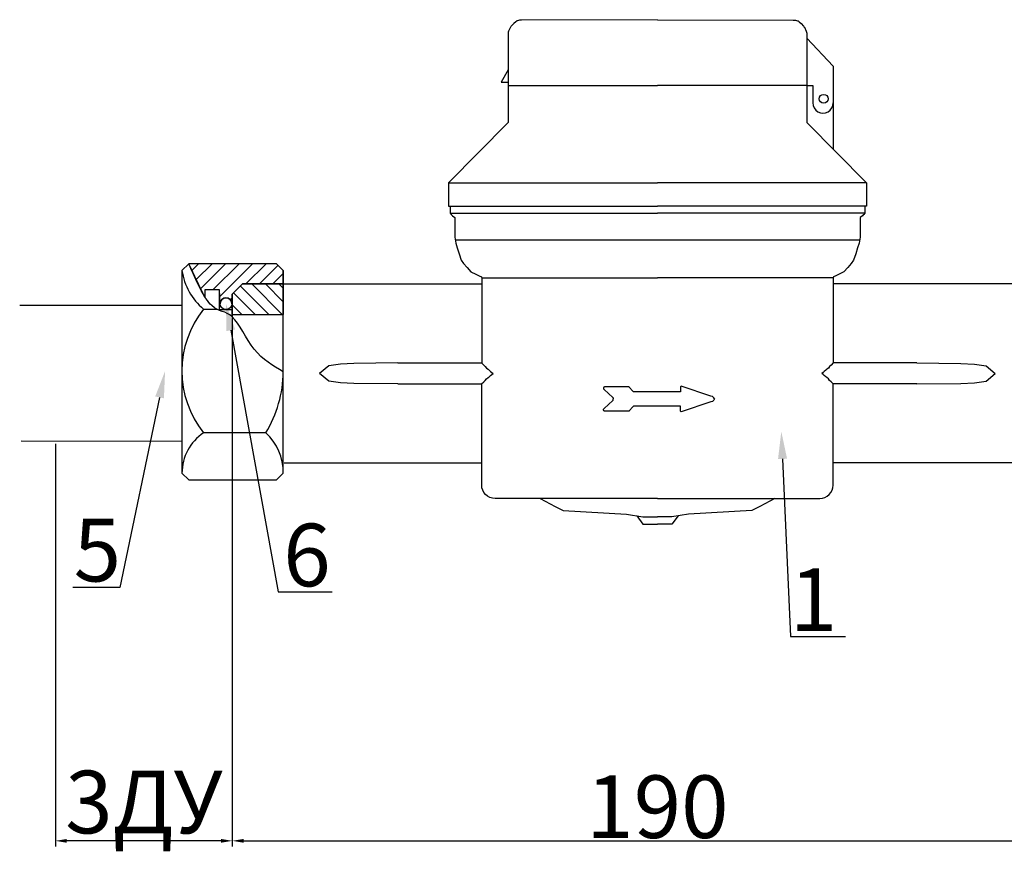
# Model space of a CAD drawing. Units: millimetres. Extents: x -6236 to 4813, y 1652 to 10588.
# Drawn here: x -522 to -302, y 1991 to 2177 of the extents above; entities that cross this region are included whole.
import ezdxf
from ezdxf import colors
from ezdxf.entities.mleader import LeaderData, LeaderLine
from ezdxf.math import Vec2, Vec3

# ---------------------------------------------------------------- set-up
doc = ezdxf.new("R2010")
doc.units = ezdxf.units.MM
doc.styles.get("Standard").update_dxf_attribs({"font": 'GOST Common.ttf'})
doc.styles.add('style1', font='isocpeur.ttf', dxfattribs={"oblique": 15, "height": 3})
doc.dimstyles.new('ISO-25', dxfattribs={"dimtxt": 2.5, "dimasz": 2.5, "dimexe": 1.25, "dimexo": 0.625, "dimtad": 1, "dimtxsty": 'Standard', "dimcen": 2.5, "dimadec": 0, "dimazin": 0, "dimtfac": 1, "dimtmove": 0, "dimatfit": 3, "dimfxl": 1, "dimarcsym": 0})
pattern_1 = [(135, (-1841.101, 1744.373), (-1.5089275, -1.5089275), [])]
pattern_2 = [(45, (-1841.101, 1744.373), (-1.5089275, 1.5089275), [])]

# ---------------------------------------------------------------- blocks, each defined once
blk = doc.blocks.new('*D109')
at = {"color": 0, "lineweight": -2, "transparency": 16777216}
for p, q in [((-474.69, 2115.03), (-474.69, 1992.24)), ((-284.69, 2079.6), (-284.69, 1992.24)), ((-472.19, 1993.49), (-287.19, 1993.49))]:
    blk.add_line(p, q, dxfattribs=at)
at = {"color": 0, "transparency": 16777216}
for points in [[(-472.19, 1993.9), (-472.19, 1993.07), (-474.69, 1993.49)], [(-287.19, 1993.9), (-287.19, 1993.07), (-284.69, 1993.49)]]:
    blk.add_solid(points, dxfattribs=at)
at = {"layer": 'Defpoints', "color": 0, "transparency": 16777216}
for p in [(-474.69, 2115.66, -5.77), (-284.69, 2080.23, -30), (-284.69, 1993.49)]:
    blk.add_point(p, dxfattribs=at)
at = {"color": 0, "transparency": 16777216, "insert": (-379.69, 2001.11), "char_height": 2.5, "attachment_point": 5}
blk.add_mtext('{\\H5.6x;190}', dxfattribs=at)
blk = doc.blocks.new('*D111')
at = {"color": 0, "lineweight": -2, "transparency": 16777216}
for p, q in [((-514.21, 2082.17), (-514.21, 1992.24)), ((-474.69, 2021.32), (-474.69, 1992.24)), ((-477.19, 1993.49), (-511.71, 1993.49))]:
    blk.add_line(p, q, dxfattribs=at)
at = {"color": 0, "transparency": 16777216}
for points in [[(-511.71, 1993.9), (-511.71, 1993.07), (-514.21, 1993.49)], [(-477.19, 1993.9), (-477.19, 1993.07), (-474.69, 1993.49)]]:
    blk.add_solid(points, dxfattribs=at)
at = {"layer": 'Defpoints', "color": 0, "transparency": 16777216}
for p in [(-514.21, 2082.8, -2.15), (-474.69, 2021.94), (-514.21, 1993.49)]:
    blk.add_point(p, dxfattribs=at)
at = {"color": 0, "transparency": 16777216, "insert": (-494.45, 2002.16), "char_height": 2.5, "attachment_point": 5}
blk.add_mtext('{\\H5.6x;3ДУ}', dxfattribs=at)

msp = doc.modelspace()

# ---------------------------------------------------------------- hatches: boundary and pattern name
h = msp.add_hatch()
h.set_pattern_fill('JIS_WOOD', color=256, scale=3.017855, style=0)
h.set_pattern_definition([(45, (-1841.101, 1744.373), (-1.5089275, 1.5089275), [])])
edge = h.paths.add_edge_path()
edge.add_line((-463.311, 2120.937), (-463.311, 2117.919))
edge.add_line((-463.311, 2117.919), (-472.425, 2117.919))
edge.add_line((-472.425, 2117.919), (-474.689, 2115.656))
edge.add_line((-474.689, 2115.656), (-474.791, 2113.508))
edge.add_arc((-476.109, 2113.508), 1.318, 0, 180)
edge.add_line((-477.427, 2113.508), (-477.536, 2116.573))
edge.add_line((-477.536, 2116.573), (-480.803, 2116.573))
edge.add_line((-480.803, 2116.573), (-480.803, 2114.913))
edge.add_arc((-3318.512, 751.271), 3148.35, 25.666291, 25.818497)
edge.add_line((-484.436, 2122.446), (-464.82, 2122.446))
edge.add_line((-464.82, 2122.446), (-463.311, 2120.937))
h = msp.add_hatch()
h.set_pattern_fill('JIS_WOOD', color=256, scale=3.017855, style=0)
h.set_pattern_definition(pattern_2)
edge = h.paths.add_edge_path()
edge.add_line((-463.311, 2120.937), (-463.311, 2117.919))
edge.add_line((-463.311, 2117.919), (-472.425, 2117.919))
edge.add_line((-472.425, 2117.919), (-474.689, 2115.656))
edge.add_line((-474.689, 2115.656), (-474.791, 2113.508))
edge.add_arc((-476.109, 2113.508), 1.318, 0, 180)
edge.add_line((-477.427, 2113.508), (-477.536, 2116.573))
edge.add_line((-477.536, 2116.573), (-480.803, 2116.573))
edge.add_line((-480.803, 2116.573), (-480.803, 2114.913))
edge.add_arc((-3318.512, 751.271), 3148.35, 25.666291, 25.818497)
edge.add_line((-484.436, 2122.446), (-464.82, 2122.446))
edge.add_line((-464.82, 2122.446), (-463.311, 2120.937))
h = msp.add_hatch()
h.set_pattern_fill('JIS_WOOD', color=256, scale=3.017855, style=0)
h.set_pattern_definition([(45, (-1841.101, 1744.373), (-1.5089275, 1.5089275), [])])
edge = h.paths.add_edge_path()
edge.add_line((-463.311, 2120.937), (-463.311, 2117.919))
edge.add_line((-463.311, 2117.919), (-472.425, 2117.919))
edge.add_line((-472.425, 2117.919), (-474.689, 2115.656))
edge.add_line((-474.689, 2115.656), (-474.791, 2113.508))
edge.add_arc((-476.109, 2113.508), 1.318, 0, 180)
edge.add_line((-477.427, 2113.508), (-477.536, 2116.573))
edge.add_line((-477.536, 2116.573), (-480.803, 2116.573))
edge.add_line((-480.803, 2116.573), (-480.803, 2114.913))
edge.add_arc((-3318.512, 751.271), 3148.35, 25.666291, 25.818497)
edge.add_line((-484.436, 2122.446), (-464.82, 2122.446))
edge.add_line((-464.82, 2122.446), (-463.311, 2120.937))
h = msp.add_hatch()
h.set_pattern_fill('JIS_WOOD', color=256, scale=3.017855, style=0)
h.set_pattern_definition(pattern_2)
edge = h.paths.add_edge_path()
edge.add_line((-463.311, 2120.937), (-463.311, 2117.919))
edge.add_line((-463.311, 2117.919), (-472.425, 2117.919))
edge.add_line((-472.425, 2117.919), (-474.689, 2115.656))
edge.add_line((-474.689, 2115.656), (-474.791, 2113.508))
edge.add_arc((-476.109, 2113.508), 1.318, 0, 180)
edge.add_line((-477.427, 2113.508), (-477.536, 2116.573))
edge.add_line((-477.536, 2116.573), (-480.803, 2116.573))
edge.add_line((-480.803, 2116.573), (-480.803, 2114.913))
edge.add_arc((-3318.512, 751.271), 3148.35, 25.666291, 25.818497)
edge.add_line((-484.436, 2122.446), (-464.82, 2122.446))
edge.add_line((-464.82, 2122.446), (-463.311, 2120.937))
h = msp.add_hatch()
h.set_pattern_fill('JIS_WOOD', color=256, scale=3.017855, angle=90, style=0)
h.set_pattern_definition([(135, (-1841.101, 1744.373), (-1.5089275, -1.5089275), [])])
h.paths.add_polyline_path([(-463.311, 2111.129), (-463.311, 2117.919), (-472.425, 2117.919), (-474.689, 2115.656), (-474.689, 2111.129)])
h = msp.add_hatch()
h.set_pattern_fill('JIS_WOOD', color=256, scale=3.017855, angle=90, style=0)
h.set_pattern_definition(pattern_1)
h.paths.add_polyline_path([(-463.311, 2111.129), (-463.311, 2117.919), (-472.425, 2117.919), (-474.689, 2115.656), (-474.689, 2111.129)])
h = msp.add_hatch()
h.set_pattern_fill('JIS_WOOD', color=256, scale=3.017855, angle=90, style=0)
h.set_pattern_definition([(135, (-1841.101, 1744.373), (-1.5089275, -1.5089275), [])])
h.paths.add_polyline_path([(-463.311, 2111.129), (-463.311, 2117.919), (-472.425, 2117.919), (-474.689, 2115.656), (-474.689, 2111.129)])
h = msp.add_hatch()
h.set_pattern_fill('JIS_WOOD', color=256, scale=3.017855, angle=90, style=0)
h.set_pattern_definition(pattern_1)
h.paths.add_polyline_path([(-463.311, 2111.129), (-463.311, 2117.919), (-472.425, 2117.919), (-474.689, 2115.656), (-474.689, 2111.129)])

# ---------------------------------------------------------------- linework, layer by layer
for p, q in [((-484.436, 2122.446), (-485.945, 2120.937)), ((-484.436, 2122.446, 18.107), (-485.945, 2120.937, 18.107)), ((-484.436, 2122.446), (-485.945, 2120.937)), ((-484.436, 2122.446, 18.107), (-485.945, 2120.937, 18.107)), ((-464.82, 2122.446), (-484.436, 2122.446)), ((-464.82, 2122.446, 18.107), (-484.436, 2122.446, 18.107)), ((-464.82, 2122.446), (-484.436, 2122.446)), ((-464.82, 2122.446, 18.107), (-484.436, 2122.446, 18.107)), ((-464.82, 2122.446), (-463.311, 2120.937)), ((-464.82, 2122.446, 18.107), (-463.311, 2120.937, 18.107)), ((-464.82, 2122.446), (-463.311, 2120.937)), ((-464.82, 2122.446, 18.107), (-463.311, 2120.937, 18.107)), ((-485.945, 2120.937), (-485.945, 2078.687)), ((-485.945, 2120.937, 18.107), (-485.945, 2078.687, 18.107)), ((-485.945, 2120.937), (-485.945, 2078.687)), ((-485.945, 2120.937, 18.107), (-485.945, 2078.687, 18.107)), ((-463.311, 2078.687), (-463.311, 2120.937)), ((-463.311, 2120.937), (-463.311, 2117.919)), ((-463.311, 2078.687, 18.107), (-463.311, 2120.937, 18.107)), ((-463.311, 2120.937, 18.107), (-463.311, 2117.919, 18.107)), ((-463.311, 2078.687), (-463.311, 2120.937)), ((-463.311, 2120.937), (-463.311, 2117.919)), ((-463.311, 2078.687, 18.107), (-463.311, 2120.937, 18.107)), ((-463.311, 2120.937, 18.107), (-463.311, 2117.919, 18.107)), ((-472.425, 2117.919), (-474.689, 2115.656)), ((-472.425, 2117.919, 18.107), (-474.689, 2115.656, 18.107)), ((-472.425, 2117.919), (-474.689, 2115.656)), ((-472.425, 2117.919, 18.107), (-474.689, 2115.656, 18.107)), ((-472.425, 2117.919), (-463.311, 2117.919)), ((-463.311, 2117.919), (-472.425, 2117.919)), ((-472.425, 2117.919, 18.107), (-463.311, 2117.919, 18.107)), ((-463.311, 2117.919, 18.107), (-472.425, 2117.919, 18.107)), ((-472.425, 2117.919), (-463.311, 2117.919)), ((-463.311, 2117.919), (-472.425, 2117.919)), ((-472.425, 2117.919, 18.107), (-463.311, 2117.919, 18.107)), ((-463.311, 2117.919, 18.107), (-472.425, 2117.919, 18.107)), ((-463.311, 2117.919), (-463.311, 2111.129)), ((-463.311, 2117.919, 18.107), (-463.311, 2111.129, 18.107)), ((-463.311, 2117.919), (-463.311, 2111.129)), ((-463.311, 2117.919, 18.107), (-463.311, 2111.129, 18.107)), ((-477.536, 2116.573), (-480.803, 2116.573)), ((-480.803, 2116.573), (-480.803, 2114.913)), ((-477.536, 2116.573), (-480.803, 2116.573)), ((-480.803, 2116.573), (-480.803, 2114.913)), ((-477.536, 2116.573, 18.107), (-480.803, 2116.573, 18.107)), ((-480.803, 2116.573, 18.107), (-480.803, 2114.913, 18.107)), ((-477.536, 2116.573, 18.107), (-480.803, 2116.573, 18.107)), ((-480.803, 2116.573, 18.107), (-480.803, 2114.913, 18.107)), ((-477.536, 2116.573), (-480.803, 2116.573)), ((-480.803, 2116.573), (-480.803, 2114.913)), ((-477.536, 2116.573), (-480.803, 2116.573)), ((-480.803, 2116.573), (-480.803, 2114.913)), ((-477.536, 2116.573, 18.107), (-480.803, 2116.573, 18.107)), ((-480.803, 2116.573, 18.107), (-480.803, 2114.913, 18.107)), ((-477.536, 2116.573, 18.107), (-480.803, 2116.573, 18.107)), ((-480.803, 2116.573, 18.107), (-480.803, 2114.913, 18.107)), ((-477.536, 2112.145), (-477.536, 2116.573)), ((-477.427, 2113.508, 18.107), (-477.536, 2116.573)), ((-477.536, 2112.145, 18.107), (-477.536, 2116.573, 18.107)), ((-477.427, 2113.508, 36.214), (-477.536, 2116.573, 18.107)), ((-477.536, 2112.145), (-477.536, 2116.573)), ((-477.427, 2113.508, 18.107), (-477.536, 2116.573)), ((-477.536, 2112.145, 18.107), (-477.536, 2116.573, 18.107)), ((-477.427, 2113.508, 36.214), (-477.536, 2116.573, 18.107)), ((-474.689, 2115.656), (-474.791, 2113.508, 18.107)), ((-474.689, 2115.656, 18.107), (-474.791, 2113.508, 36.214)), ((-474.689, 2115.656), (-474.791, 2113.508, 18.107)), ((-474.689, 2115.656, 18.107), (-474.791, 2113.508, 36.214)), ((-474.689, 2110.573), (-474.689, 2115.656)), ((-474.689, 2110.573, 18.107), (-474.689, 2115.656, 18.107)), ((-474.689, 2110.573), (-474.689, 2115.656)), ((-474.689, 2110.573, 18.107), (-474.689, 2115.656, 18.107)), ((-485.945, 2113.084, 3.621), (-522.207, 2113.084, 3.621)), ((-481.132, 2112.306, 18.107), (-478.175, 2112.306, 18.107)), ((-481.132, 2112.306, 36.214), (-478.175, 2112.306, 36.214)), ((-481.132, 2112.306, 18.107), (-478.175, 2112.306, 18.107)), ((-481.132, 2112.306, 36.214), (-478.175, 2112.306, 36.214)), ((-474.689, 2112.145), (-477.536, 2112.145)), ((-474.689, 2112.145, 18.107), (-477.536, 2112.145, 18.107)), ((-474.689, 2112.145), (-477.536, 2112.145)), ((-474.689, 2112.145, 18.107), (-477.536, 2112.145, 18.107)), ((-474.689, 2111.129), (-463.311, 2111.129)), ((-474.689, 2111.129, 18.107), (-463.311, 2111.129, 18.107)), ((-474.689, 2111.129), (-463.311, 2111.129)), ((-474.689, 2111.129, 18.107), (-463.311, 2111.129, 18.107)), ((-467.233, 2084.634, 18.107), (-481.132, 2084.634, 18.107)), ((-467.233, 2084.634, 36.214), (-481.132, 2084.634, 36.214)), ((-467.233, 2084.634, 18.107), (-481.132, 2084.634, 18.107)), ((-467.233, 2084.634, 36.214), (-481.132, 2084.634, 36.214)), ((-485.945, 2082.739, 18.107), (-521.905, 2082.796, 3.621)), ((-485.945, 2078.687), (-485.945, 2075.669)), ((-485.945, 2078.687, 18.107), (-485.945, 2075.669, 18.107)), ((-485.945, 2078.687), (-485.945, 2075.669)), ((-485.945, 2078.687, 18.107), (-485.945, 2075.669, 18.107)), ((-463.311, 2075.669), (-463.311, 2078.687)), ((-463.311, 2075.669, 18.107), (-463.311, 2078.687, 18.107)), ((-463.311, 2075.669), (-463.311, 2078.687)), ((-463.311, 2075.669, 18.107), (-463.311, 2078.687, 18.107)), ((-484.436, 2074.16), (-485.945, 2075.669)), ((-484.436, 2074.16, 18.107), (-485.945, 2075.669, 18.107)), ((-484.436, 2074.16), (-485.945, 2075.669)), ((-484.436, 2074.16, 18.107), (-485.945, 2075.669, 18.107)), ((-464.82, 2074.16), (-463.311, 2075.669)), ((-464.82, 2074.16, 18.107), (-463.311, 2075.669, 18.107)), ((-464.82, 2074.16), (-463.311, 2075.669)), ((-464.82, 2074.16, 18.107), (-463.311, 2075.669, 18.107)), ((-484.436, 2074.16), (-464.82, 2074.16)), ((-484.436, 2074.16, 18.107), (-464.82, 2074.16, 18.107)), ((-484.436, 2074.16), (-464.82, 2074.16)), ((-484.436, 2074.16, 18.107), (-464.82, 2074.16, 18.107))]:
    msp.add_line(p, q)
for points in [[(-379.689, 2176.966), (-410.046, 2176.892, 0.0791088), (-410.977, 2176.744), (-411.118, 2176.698), (-411.351, 2176.486), (-411.776, 2176.099), (-412.339, 2175.526, 0.0773664), (-412.518, 2175.276), (-412.955, 2174.41, 0.1174037), (-413.062, 2173.959), (-413.062, 2154.028)], [(-379.689, 2176.966), (-349.332, 2176.892, -0.0791088), (-348.4, 2176.744), (-348.259, 2176.698), (-348.026, 2176.486), (-347.601, 2176.099), (-347.039, 2175.526, -0.0773664), (-346.859, 2175.276), (-346.422, 2174.41, -0.1174037), (-346.315, 2173.959), (-346.315, 2154.028)], [(-379.689, 2069.981), (-415.963, 2069.981, -0.4142136), (-418.963, 2072.981), (-418.963, 2095.592)], [(-379.689, 2069.981), (-343.415, 2069.981, 0.4142136), (-340.415, 2072.981), (-340.415, 2095.592)]]:
    msp.add_lwpolyline(points, format="xyb")
for points in [[(-346.315, 2172.825), (-340.403, 2166.583), (-340.403, 2148.047)], [(-413.062, 2165.791), (-414.617, 2163.043), (-413.062, 2163.043)], [(-413.062, 2162.285), (-379.689, 2162.285)], [(-346.315, 2162.285), (-379.689, 2162.285)], [(-346.315, 2162.285), (-344.978, 2162.285), (-344.978, 2158.391)], [(-413.062, 2154.028), (-426.402, 2140.534), (-426.402, 2135.266), (-379.689, 2135.266)], [(-346.315, 2154.028), (-332.975, 2140.534), (-332.975, 2135.266), (-379.689, 2135.266)], [(-426.402, 2140.534), (-379.689, 2140.534)], [(-332.975, 2140.534), (-379.689, 2140.534)], [(-426.001, 2135.266), (-426.001, 2133.748), (-379.689, 2133.748)], [(-333.376, 2135.266), (-333.376, 2133.748), (-379.689, 2133.748)], [(-426.001, 2133.748), (-425.81, 2133.454), (-425.688, 2133.349), (-425.48, 2133.17), (-424.98, 2132.74), (-424.98, 2128.407), (-424.75, 2127.005), (-424.436, 2125.972), (-424.009, 2124.67), (-423.54, 2123.24), (-422.998, 2122.492), (-422.234, 2121.617), (-421.355, 2120.609), (-420.28, 2120.09), (-419.536, 2119.731), (-419.042, 2119.515), (-418.963, 2119.304), (-418.963, 2117.919)], [(-333.376, 2133.748), (-333.567, 2133.454), (-333.689, 2133.349), (-333.897, 2133.17), (-334.398, 2132.74), (-334.398, 2128.407), (-334.627, 2127.005), (-334.942, 2125.972), (-335.369, 2124.67), (-335.837, 2123.24), (-336.379, 2122.492), (-337.143, 2121.617), (-338.022, 2120.609), (-339.097, 2120.09), (-339.841, 2119.731), (-340.335, 2119.515), (-340.415, 2119.304), (-340.415, 2117.919)], [(-334.512, 2127.706), (-424.865, 2127.706)], [(-418.963, 2119.304), (-379.689, 2119.304)], [(-340.415, 2119.304), (-379.689, 2119.304)], [(-472.431, 2117.919), (-418.963, 2117.919)], [(-418.963, 2117.919), (-418.963, 2100.247)], [(-286.964, 2117.919), (-340.415, 2117.919)], [(-340.415, 2117.919), (-340.415, 2100.247)], [(-437.682, 2100.27), (-447.504, 2100.136), (-450.513, 2100.007), (-453.135, 2099.638), (-455.191, 2097.919)], [(-437.682, 2100.27), (-418.985, 2100.27), (-418.499, 2099.777), (-418.172, 2099.477), (-417.892, 2099.124), (-417.551, 2098.857), (-417.29, 2098.652), (-416.984, 2098.363), (-416.71, 2098.116), (-416.417, 2097.919)], [(-321.695, 2100.27), (-340.392, 2100.27), (-340.878, 2099.777), (-341.205, 2099.477), (-341.485, 2099.124), (-341.826, 2098.857), (-342.087, 2098.652), (-342.393, 2098.363), (-342.667, 2098.116), (-342.961, 2097.919)], [(-321.695, 2100.27), (-311.873, 2100.136), (-308.865, 2100.007), (-306.242, 2099.638), (-304.187, 2097.919)], [(-437.682, 2095.568), (-447.504, 2095.702), (-450.513, 2095.832), (-453.135, 2096.201), (-455.191, 2097.919)], [(-437.682, 2095.568), (-418.985, 2095.568), (-418.499, 2096.061), (-418.172, 2096.361), (-417.892, 2096.715), (-417.551, 2096.982), (-417.29, 2097.187), (-416.984, 2097.476), (-416.71, 2097.722), (-416.417, 2097.919)], [(-321.695, 2095.568), (-340.392, 2095.568), (-340.878, 2096.061), (-341.205, 2096.361), (-341.485, 2096.715), (-341.826, 2096.982), (-342.087, 2097.187), (-342.393, 2097.476), (-342.667, 2097.722), (-342.961, 2097.919)], [(-321.695, 2095.568), (-311.873, 2095.702), (-308.865, 2095.832), (-306.242, 2096.201), (-304.187, 2097.919)], [(-366.937, 2092.219), (-367.085, 2092.454), (-367.167, 2092.564), (-367.368, 2092.75), (-367.747, 2092.866), (-374.394, 2095.107), (-374.463, 2095.019), (-374.507, 2094.921), (-374.507, 2093.815), (-384.871, 2093.815), (-385.001, 2093.838), (-385.154, 2093.981), (-385.976, 2094.854), (-386.025, 2094.906), (-386.11, 2094.912), (-386.201, 2094.929), (-391.486, 2094.929), (-391.681, 2094.86), (-391.771, 2094.626), (-391.771, 2094.511), (-391.595, 2094.347), (-389.654, 2092.577), (-389.595, 2092.508), (-389.595, 2092.447), (-389.603, 2092.322), (-389.603, 2092.219)], [(-366.937, 2092.219), (-367.085, 2091.983), (-367.167, 2091.873), (-367.368, 2091.688), (-367.747, 2091.572), (-374.394, 2089.331), (-374.463, 2089.418), (-374.507, 2089.516), (-374.507, 2090.622), (-384.871, 2090.622), (-385.001, 2090.599), (-385.154, 2090.457), (-385.976, 2089.583), (-386.025, 2089.531), (-386.11, 2089.525), (-386.201, 2089.508), (-391.486, 2089.508), (-391.681, 2089.578), (-391.771, 2089.812), (-391.771, 2089.926), (-391.595, 2090.09), (-389.654, 2091.861), (-389.595, 2091.929), (-389.595, 2091.991), (-389.603, 2092.116), (-389.603, 2092.219)], [(-463.088, 2077.919), (-418.963, 2077.919)], [(-286.992, 2077.919), (-340.415, 2077.919)], [(-405.898, 2069.981), (-402.564, 2068.224), (-400.76, 2067.272), (-386.6, 2066.511), (-382.94, 2065.85), (-379.689, 2065.85)], [(-353.479, 2069.981), (-356.813, 2068.224), (-358.617, 2067.272), (-372.777, 2066.511), (-376.437, 2065.85), (-379.689, 2065.85)], [(-384.288, 2066.093), (-382.94, 2064.238), (-379.689, 2064.238)], [(-375.09, 2066.093), (-376.437, 2064.238), (-379.689, 2064.238)]]:
    msp.add_lwpolyline(points)
for centre, radius in [((-342.544, 2159.305), 0.98), ((-476.109, 2113.508, 18.107), 1.318), ((-476.109, 2113.508, 36.214), 1.318), ((-476.109, 2113.508, 18.107), 1.318), ((-476.109, 2113.508, 36.214), 1.318)]:
    msp.add_circle(centre, radius)
for centre, radius, start, end in [((-342.691, 2158.39), 2.289, 179.98092, 0.01908), ((-3318.512, 751.271), 3148.35, 25.666291, 25.818497), ((-3318.512, 751.271, 18.107), 3148.35, 25.666291, 25.818497), ((-3318.512, 751.271), 3148.35, 25.666291, 25.818497), ((-3318.512, 751.271, 18.107), 3148.35, 25.666291, 25.818497), ((-472.074, 2123.014, 18.107), 14.025, 188.5167, 229.77559), ((-472.074, 2123.014, 36.214), 14.025, 188.5167, 229.77559), ((-472.074, 2123.014, 18.107), 14.025, 188.5167, 229.77559), ((-472.074, 2123.014, 36.214), 14.025, 188.5167, 229.77559), ((-476.109, 2113.508, 18.107), 1.318, 0, 180), ((-476.109, 2113.508, 36.214), 1.318, 0, 180), ((-476.109, 2113.508, 18.107), 1.318, 0, 180), ((-476.109, 2113.508, 36.214), 1.318, 0, 180), ((-463.656, 2098.47, 18.107), 22.29, 141.63124, 218.36876), ((-463.656, 2098.47, 36.214), 22.29, 141.63124, 218.36876), ((-463.656, 2098.47, 18.107), 22.29, 141.63124, 218.36876), ((-463.656, 2098.47, 36.214), 22.29, 141.63124, 218.36876), ((-489.708, 2098.48, 18.107), 26.398, 328.36591, 359.61716), ((-489.708, 2098.48, 36.214), 26.398, 328.36591, 359.61716), ((-489.708, 2098.48, 18.107), 26.398, 328.36591, 359.61716), ((-489.708, 2098.48, 36.214), 26.398, 328.36591, 359.61716), ((-475.159, 2075.653, 18.107), 10.786, 123.62333, 179.91362), ((-475.159, 2075.653, 36.214), 10.786, 123.62333, 179.91362), ((-475.159, 2075.653, 18.107), 10.786, 123.62333, 179.91362), ((-475.159, 2075.653, 36.214), 10.786, 123.62333, 179.91362), ((-475.005, 2075.894, 18.107), 11.696, 358.90015, 48.35417), ((-475.005, 2075.894, 36.214), 11.696, 358.90015, 48.35417), ((-475.005, 2075.894, 18.107), 11.696, 358.90015, 48.35417), ((-475.005, 2075.894, 36.214), 11.696, 358.90015, 48.35417)]:
    msp.add_arc(centre, radius, start, end)
for points in [[(-463.311, 2098.303), (-469.792, 2103.328, 18.107), (-474.689, 2110.573), (-479.289, 2113.08, 18.107), (-484.436, 2122.446)], [(-463.311, 2098.303, 18.107), (-469.792, 2103.328, 36.214), (-474.689, 2110.573, 18.107), (-479.289, 2113.08, 36.214), (-484.436, 2122.446, 18.107)], [(-463.311, 2098.303), (-469.792, 2103.328, 18.107), (-474.689, 2110.573), (-479.289, 2113.08, 18.107), (-484.436, 2122.446)], [(-463.311, 2098.303, 18.107), (-469.792, 2103.328, 36.214), (-474.689, 2110.573, 18.107), (-479.289, 2113.08, 36.214), (-484.436, 2122.446, 18.107)]]:
    msp.add_spline(points, degree=3)

# ---------------------------------------------------------------- texts
at = {"char_height": 14, "attachment_point": 3, "style": 'style1'}
for s, insert in [('5', (-499.548, 2065.448, 36.214)), ('6', (-452.704, 2064.357, 18.107)), ('1', (-339.532, 2054.383, 16.892))]:
    msp.add_mtext_dynamic_manual_height_columns(s, width=31.11046, gutter_width=12.5, heights=[0], dxfattribs=dict(at, insert=insert))

# ---------------------------------------------------------------- dimensions: what is measured, and where the dimension line sits
at = {"color": 0}
for base, p1, p2, text, picture, middle in [((-284.689, 1993.486, 5.769), (-474.689, 2115.656), (-284.689, 2080.227, -24.231), '{\\H5.6x;190}', '*D109', (-379.689, 2001.111, 5.769)), ((-514.208, 1993.486, 5.769), (-474.689, 2021.943, 5.769), (-514.208, 2082.796, 3.621), '{\\H5.6x;3ДУ}', '*D111', (-494.449, 2002.161, 5.769))]:
    dim = msp.add_linear_dim(base=base, p1=p1, p2=p2, angle=180, text=text, dimstyle='ISO-25', dxfattribs=at)
    dim.commit()
    dim.dimension.update_dxf_attribs({"geometry": picture, "text_midpoint": middle})

# ---------------------------------------------------------------- leaders
ml = msp.add_multileader_mtext('Standard')
ml.set_content(' ', color=256)
ml.set_leader_properties()
ml.build(insert=Vec2(0, 0))
ml.multileader.update_dxf_attribs({"arrow_head_size": 6.036})
ctx = ml.context
ctx.base_point, ctx.char_height, ctx.arrow_head_size, ctx.landing_gap_size, ctx.plane_origin = Vec3(-452.347, 2049.118, 18.107), 6.036, 6.036, 3.018, Vec3(-467.605, 2097.436, 18.107)
notes = []
notes.append((ctx, [(0, (1, 1, 0), (-464.419, 2049.118, 18.107), (1, 0), 12.071, [(0, [(-476.109, 2113.508, 18.107)], 0, [])])]))
ctx.mtext.insert, ctx.mtext.flow_direction = Vec3(-449.329, 2052.135, 18.107), 5
ml = msp.add_multileader_mtext('Standard')
ml.set_content(' ', color=256)
ml.set_leader_properties()
ml.build(insert=Vec2(0, 0))
ml.multileader.update_dxf_attribs({"arrow_head_size": 6.036})
ctx = ml.context
ctx.base_point, ctx.char_height, ctx.arrow_head_size, ctx.landing_gap_size, ctx.plane_origin = Vec3(-518.44, 2050.071, 36.214), 6.036, 6.036, 3.018, Vec3(-489.708, 2098.438, 36.214)
ctx.text_align_type = 2
notes.append((ctx, [(0, (1, 1, 0), (-499.842, 2050.071, 36.214), (-1, 0), 10.495, [(0, [(-489.708, 2098.48, 36.214)], 0, [])])]))
ctx.mtext.insert, ctx.mtext.alignment, ctx.mtext.flow_direction = Vec3(-513.355, 2053.089, 36.214), 3, 5
ml = msp.add_multileader_mtext('Standard')
ml.set_content('', color=256)
ml.set_leader_properties()
ml.build(insert=Vec2(0, 0))
ml.multileader.update_dxf_attribs({"arrow_head_size": 6.154})
ctx = ml.context
ctx.base_point, ctx.char_height, ctx.arrow_head_size, ctx.landing_gap_size, ctx.plane_origin = Vec3(-337.625, 2039.182), 6.154, 6.154, 3.077, Vec3(-352.007, 2084.967)
notes.append((ctx, [(0, (1, 1, 0), (-349.933, 2039.182), (1, 0), 12.308, [(0, [(-352.007, 2084.967)], 0, [])])]))
ctx.mtext.insert, ctx.mtext.flow_direction = Vec3(-334.548, 2042.259), 5
for ctx, leaders in notes:
    for number, flags, end, landing, length, lines in leaders:
        leader = LeaderData()
        leader.index, (leader.has_last_leader_line, leader.has_dogleg_vector, leader.attachment_direction) = number, flags
        leader.last_leader_point, leader.dogleg_vector, leader.dogleg_length = Vec3(end), Vec3(landing), length
        for number, points, colour, breaks in lines:
            line = LeaderLine()
            line.index, line.vertices, line.color, line.breaks = number, Vec3.list(points), colors.encode_raw_color(colour), breaks
            leader.lines.append(line)
        ctx.leaders.append(leader)

doc.saveas('drawing.dxf')
